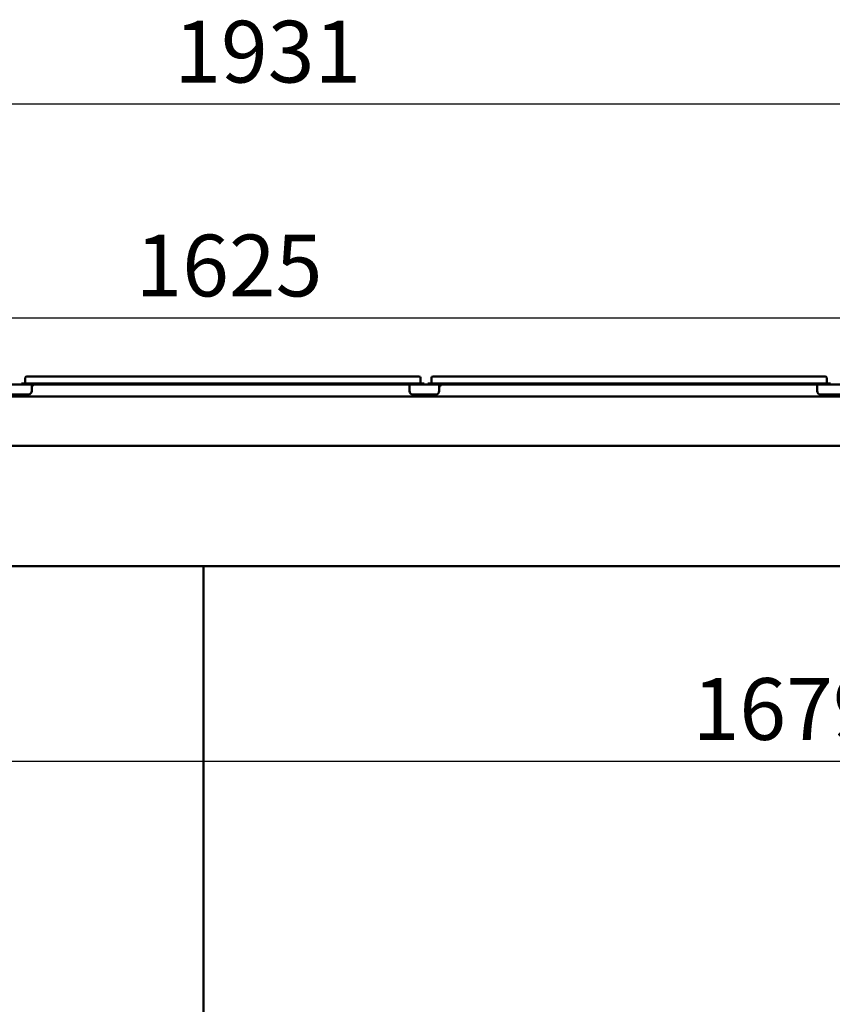
# Model space of a CAD drawing. Units: millimetres. Extents: x -322 to 5899, y 100 to 4100.
# Drawn here: x 1191 to 1849, y 1572 to 2369 of the extents above; entities that cross this region are included whole.
import ezdxf

# ---------------------------------------------------------------- set-up
doc = ezdxf.new("R2010")
doc.units = ezdxf.units.MM
doc.header["$LTSCALE"] = 20
doc.layers.add('Dimension (ISO)', color=7, linetype='Continuous', lineweight=25)
doc.layers.add('Visible (ISO)', color=7, linetype='Continuous', lineweight=50)
doc.styles.add('Note Text (ISO)', font='tahoma.ttf')
doc.dimstyles.new('Default (ISO)', dxfattribs={"dimscale": 20, "dimtxt": 2.5, "dimasz": 2.5, "dimexe": 1, "dimexo": 2, "dimgap": 0.762, "dimtad": 1, "dimtoh": 1, "dimdec": 1, "dimrnd": 1e-08, "dimzin": 0, "dimdsep": 46, "dimtxsty": 'Note Text (ISO)', "dimcen": 0.09, "dimdle": 10, "dimclrd": 256, "dimclre": 256, "dimclrt": 256, "dimadec": 1, "dimazin": 0, "dimtfac": 1.40208, "dimtmove": 0, "dimatfit": 3, "dimfxl": 1, "dimtolj": 1, "dimtzin": 0, "dimlwd": -1, "dimlwe": -1, "dimarcsym": 0})

# ---------------------------------------------------------------- blocks, each defined once
blk = doc.blocks.new('*D6')
at = {"layer": 'Defpoints', "color": 0, "transparency": 16777216}
for p in [(2378.44, 2301.22), (447.44, 2062.08), (2378.44, 2062.08)]:
    blk.add_point(p, dxfattribs=at)
at = {"layer": 'Dimension (ISO)', "transparency": 16777216}
for p, q in [((447.44, 2102.08), (447.44, 2321.22)), ((2378.44, 2102.08), (2378.44, 2321.22)), ((497.44, 2301.22), (2328.44, 2301.22))]:
    blk.add_line(p, q, dxfattribs=at)
for points in [[(497.44, 2309.56), (497.44, 2292.89), (447.44, 2301.22)], [(2328.44, 2309.56), (2328.44, 2292.89), (2378.44, 2301.22)]]:
    blk.add_solid(points, dxfattribs=at)
at = {"layer": 'Dimension (ISO)', "transparency": 16777216, "insert": (1316.27, 2368.55), "char_height": 50, "attachment_point": 1, "style": 'Note Text (ISO)'}
blk.add_mtext('\\A1;1931', dxfattribs=at)
blk = doc.blocks.new('*D13')
at = {"layer": 'Defpoints', "color": 0, "transparency": 16777216}
for p in [(2166.94, 2128.03), (2166.94, 2076.31), (541.84, 2070.79)]:
    blk.add_point(p, dxfattribs=at)
at = {"layer": 'Dimension (ISO)', "transparency": 16777216}
for p, q in [((2166.94, 2116.31), (2166.94, 2148.03)), ((591.84, 2128.03), (2116.94, 2128.03))]:
    blk.add_line(p, q, dxfattribs=at)
for points in [[(591.84, 2136.36), (591.84, 2119.7), (541.84, 2128.03)], [(2116.94, 2136.36), (2116.94, 2119.7), (2166.94, 2128.03)]]:
    blk.add_solid(points, dxfattribs=at)
at = {"layer": 'Dimension (ISO)', "transparency": 16777216, "insert": (1284.85, 2195.35), "char_height": 50, "attachment_point": 1, "style": 'Note Text (ISO)'}
blk.add_mtext('\\A1;1625', dxfattribs=at)
blk = doc.blocks.new('*D16')
at = {"layer": 'Defpoints', "color": 0, "transparency": 16777216}
for p in [(2190.34, 1768.91), (511.34, 1761.07), (2190.34, 1761.07)]:
    blk.add_point(p, dxfattribs=at)
at = {"layer": 'Dimension (ISO)', "transparency": 16777216}
blk.add_line((561.34, 1768.91), (2140.34, 1768.91), dxfattribs=at)
for points in [[(561.34, 1777.25), (561.34, 1760.58), (511.34, 1768.91)], [(2140.34, 1777.25), (2140.34, 1760.58), (2190.34, 1768.91)]]:
    blk.add_solid(points, dxfattribs=at)
at = {"layer": 'Dimension (ISO)', "transparency": 16777216, "insert": (1736, 1836.2), "char_height": 50, "attachment_point": 1, "style": 'Note Text (ISO)'}
blk.add_mtext('\\A1;1679', dxfattribs=at)

msp = doc.modelspace()

# ---------------------------------------------------------------- linework, layer by layer
at = {"layer": 'Visible (ISO)'}
for p, q in [((1200.84, 2073.98), (1176.84, 2073.98)), ((1192.64, 2074.88), (1202.64, 2074.88)), ((1192.64, 2074.88), (1192.64, 2074.08)), ((1202.64, 2074.08), (1192.64, 2074.08)), ((1195.64, 2079.38), (1195.64, 2075.28)), ((1196.84, 2080.58), (1202.64, 2080.58)), ((1200.84, 2071.78), (1200.84, 2073.98)), ((1201.84, 2074.08), (1201.84, 2072.78)), ((1506.64, 2080.58), (1202.64, 2080.58)), ((1506.64, 2074.88), (1202.64, 2074.88)), ((1506.64, 2074.08), (1202.64, 2074.08)), ((1508.64, 2080.58), (1204.64, 2080.58)), ((1508.64, 2074.88), (1204.64, 2074.88)), ((1508.64, 2074.08), (1204.64, 2074.08)), ((1506.84, 2073.98), (1506.84, 2074.08)), ((1530.84, 2073.98), (1506.84, 2073.98)), ((1506.84, 2073.98), (1506.84, 2071.78)), ((1508.64, 2080.58), (1514.44, 2080.58)), ((1508.64, 2074.88), (1518.64, 2074.88)), ((1518.64, 2074.08), (1508.64, 2074.08)), ((1515.64, 2079.38), (1515.64, 2075.28)), ((1518.64, 2074.08), (1518.64, 2074.88)), ((1521.64, 2074.88), (1531.64, 2074.88)), ((1521.64, 2074.88), (1521.64, 2074.08)), ((1531.64, 2074.08), (1521.64, 2074.08)), ((1524.64, 2079.38), (1524.64, 2075.28)), ((1525.84, 2080.58), (1531.64, 2080.58)), ((1530.84, 2071.78), (1530.84, 2073.98)), ((1835.64, 2080.58), (1531.64, 2080.58)), ((1835.64, 2074.88), (1531.64, 2074.88)), ((1835.64, 2074.08), (1531.64, 2074.08)), ((1531.84, 2074.08), (1531.84, 2072.78)), ((1837.64, 2080.58), (1533.64, 2080.58)), ((1837.64, 2074.88), (1533.64, 2074.88)), ((1837.64, 2074.08), (1533.64, 2074.08)), ((1836.84, 2073.98), (1836.84, 2074.08)), ((1860.84, 2073.98), (1836.84, 2073.98)), ((1836.84, 2073.98), (1836.84, 2071.78)), ((1837.64, 2080.58), (1843.44, 2080.58)), ((1837.64, 2074.88), (1847.64, 2074.88)), ((1847.64, 2074.08), (1837.64, 2074.08)), ((1844.64, 2079.38), (1844.64, 2075.28)), ((1847.64, 2074.08), (1847.64, 2074.88)), ((1197.84, 2065.78), (1179.84, 2065.78)), ((1201.84, 2072.78), (1200.84, 2072.78)), ((1200.84, 2071.78), (1200.84, 2068.78)), ((1506.84, 2068.78), (1506.84, 2071.78)), ((1527.84, 2065.78), (1509.84, 2065.78)), ((1531.84, 2072.78), (1530.84, 2072.78)), ((1530.84, 2071.78), (1530.84, 2068.78)), ((1836.84, 2068.78), (1836.84, 2071.78)), ((1857.84, 2065.78), (1839.84, 2065.78)), ((449.64, 2064.28), (2376.24, 2064.28)), ((2377.1, 2024.28), (448.78, 2024.28)), ((512.68, 1926.88), (2189, 1926.88)), ((1339.94, 1368.28), (1339.94, 1926.88))]:
    msp.add_line(p, q, dxfattribs=at)
for centre, radius, start, end in [((1195.24, 2075.28), 0.4, 270, 0), ((1196.84, 2079.38), 1.2, 90, 180), ((1514.44, 2079.38), 1.2, 0, 90), ((1516.04, 2075.28), 0.4, 180, 270), ((1524.24, 2075.28), 0.4, 270, 0), ((1525.84, 2079.38), 1.2, 90, 180), ((1843.44, 2079.38), 1.2, 0, 90), ((1845.04, 2075.28), 0.4, 180, 270), ((1197.84, 2068.78), 3, 270, 0), ((1509.84, 2068.78), 3, 180, 270), ((1527.84, 2068.78), 3, 270, 0), ((1839.84, 2068.78), 3, 180, 270)]:
    msp.add_arc(centre, radius, start, end, dxfattribs=at)

# ---------------------------------------------------------------- dimensions: what is measured, and where the dimension line sits
at = {"layer": 'Dimension (ISO)'}
for base, p1, p2, override, picture, middle in [((2378.44, 2301.22), (447.44, 2062.08), (2378.44, 2062.08), {"dimgap": 0.762, "dimtoh": 0, "dimdec": 0, "dimtol": 0, "dimlim": 0, "dimtp": 0, "dimtm": 0, "dimtdec": 2, "dimtofl": 0, "dimatfit": 1}, '*D6', (1384.77, 2301.22)), ((2166.94, 2128.03), (541.84, 2070.79), (2166.94, 2076.31), {"dimgap": 0.762, "dimtoh": 0, "dimdec": 0, "dimse1": 1, "dimtol": 0, "dimlim": 0, "dimtp": 0, "dimtm": 0, "dimtdec": 2, "dimtofl": 0, "dimatfit": 1}, '*D13', (1354.34, 2128.03)), ((2190.34, 1768.91), (511.34, 1761.07), (2190.34, 1761.07), {"dimgap": 0.762, "dimtoh": 0, "dimdec": 0, "dimse1": 1, "dimse2": 1, "dimtol": 0, "dimlim": 0, "dimtp": 0, "dimtm": 0, "dimtdec": 2, "dimtofl": 0, "dimatfit": 1}, '*D16', (1805.86, 1768.91))]:
    dim = msp.add_linear_dim(base=base, p1=p1, p2=p2, angle=180, dimstyle='Default (ISO)', override=override, dxfattribs=at)
    dim.commit()
    dim.dimension.update_dxf_attribs({"geometry": picture, "text_midpoint": middle, "dimtype": 160})

doc.saveas('drawing.dxf')
